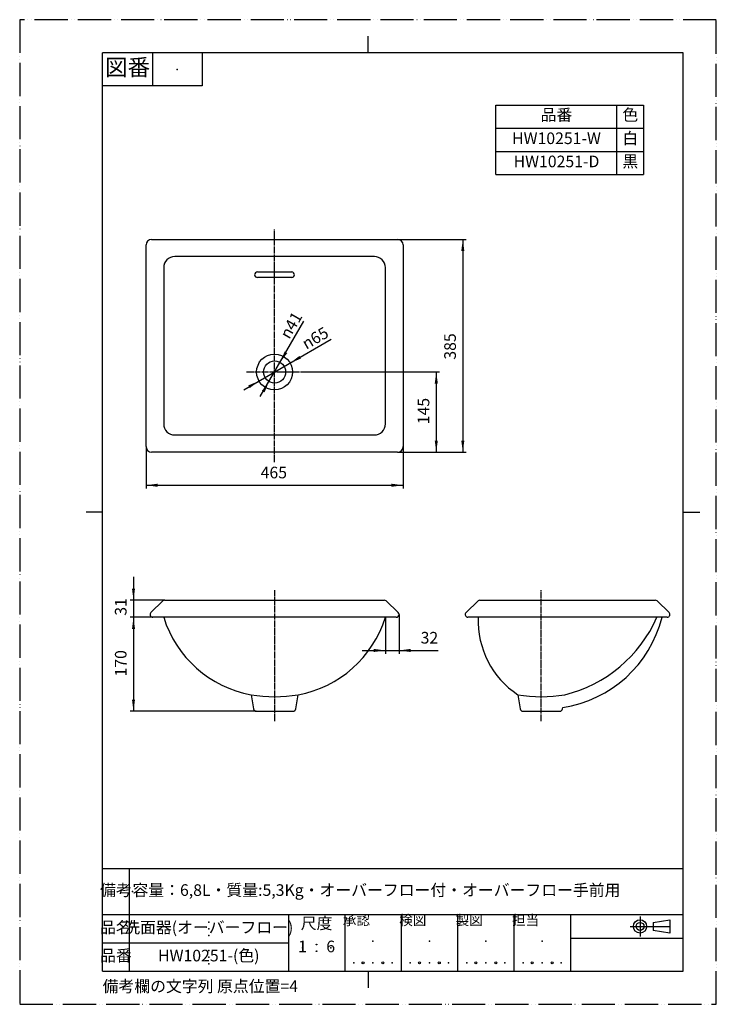
# Model space of a CAD drawing. Units: millimetres. Extents: x 0 to 1260, y 0 to 1782.
import ezdxf

# ---------------------------------------------------------------- set-up
doc = ezdxf.new("R2010")
doc.units = ezdxf.units.MM
for name, pattern in [('DASH_CENTER', [14, 11, -1, 1, -1]), ('DOT_CENTER', [14, 12, -1, 0, -1]), ('PHANTOM', [13, 10, -1, 0, -1, 0, -1])]:
    doc.linetypes.add(name, pattern=pattern)
doc.layers.add('1', color=7, linetype='Continuous')
doc.styles.add('CONVERTER_11', font='MS Mincho.ttf', dxfattribs={"width": 0.89})
doc.styles.add('CONVERTER_12', font='txt.shx', dxfattribs={"width": 0.9})
doc.dimstyles.new('ME10_DIM_10', dxfattribs={"dimtxt": 21, "dimasz": 21, "dimexe": 6, "dimexo": 0, "dimgap": 6, "dimtad": 1, "dimdsep": 46, "dimtxsty": 'CONVERTER_12', "dimsah": 1, "dimcen": 0.09, "dimclrd": 2, "dimclre": 2, "dimclrt": 7, "dimadec": 0, "dimazin": 0, "dimtfac": 1, "dimtdec": 4, "dimtix": 1, "dimtmove": 0, "dimatfit": 3, "dimfxl": 1, "dimtolj": 1, "dimtzin": 0, "dimarcsym": 0})
doc.dimstyles.new('ME10_DIM_11', dxfattribs={"dimtxt": 21, "dimasz": 21, "dimexe": 6, "dimexo": 0, "dimgap": 6, "dimtad": 1, "dimdsep": 46, "dimtxsty": 'CONVERTER_12', "dimsah": 1, "dimcen": 0.09, "dimclrd": 2, "dimclre": 2, "dimclrt": 7, "dimadec": 0, "dimazin": 0, "dimtfac": 1, "dimtdec": 4, "dimtix": 1, "dimtmove": 0, "dimatfit": 3, "dimfxl": 1, "dimtolj": 1, "dimtzin": 0, "dimarcsym": 0})
doc.dimstyles.new('ME10_DIM_12', dxfattribs={"dimtxt": 21, "dimasz": 21, "dimexe": 6, "dimexo": 0, "dimgap": 6, "dimtad": 1, "dimdsep": 46, "dimtxsty": 'CONVERTER_12', "dimsah": 1, "dimcen": 0.09, "dimclrd": 2, "dimclre": 2, "dimclrt": 7, "dimadec": 0, "dimazin": 0, "dimtfac": 1, "dimtdec": 4, "dimtix": 1, "dimtmove": 0, "dimatfit": 3, "dimfxl": 1, "dimtolj": 1, "dimtzin": 0, "dimarcsym": 0})
doc.dimstyles.new('ME10_DIM_13', dxfattribs={"dimtxt": 21, "dimasz": 21, "dimexe": 6, "dimexo": 0, "dimgap": 6, "dimtad": 1, "dimdsep": 46, "dimtxsty": 'CONVERTER_12', "dimsah": 1, "dimcen": 0.09, "dimclrd": 2, "dimclre": 2, "dimclrt": 7, "dimadec": 0, "dimazin": 0, "dimtfac": 1, "dimtdec": 4, "dimtix": 1, "dimtmove": 0, "dimatfit": 3, "dimfxl": 1, "dimtolj": 1, "dimtzin": 0, "dimarcsym": 0})
doc.dimstyles.new('ME10_DIM_14', dxfattribs={"dimtxt": 21, "dimasz": 21, "dimexe": 6, "dimexo": 0, "dimgap": 6, "dimtad": 1, "dimdsep": 46, "dimtxsty": 'CONVERTER_12', "dimsah": 1, "dimcen": 0.09, "dimclrd": 2, "dimclre": 2, "dimclrt": 7, "dimadec": 0, "dimazin": 0, "dimtfac": 1, "dimtdec": 4, "dimtix": 1, "dimtmove": 0, "dimatfit": 3, "dimfxl": 1, "dimtolj": 1, "dimtzin": 0, "dimarcsym": 0})
doc.dimstyles.new('ME10_DIM_15', dxfattribs={"dimtxt": 21, "dimasz": 21, "dimexe": 6, "dimexo": 0, "dimgap": 6, "dimtad": 1, "dimdsep": 46, "dimtxsty": 'CONVERTER_12', "dimsah": 1, "dimcen": 0.09, "dimclrd": 2, "dimclre": 2, "dimclrt": 7, "dimadec": 0, "dimazin": 0, "dimtfac": 1, "dimtdec": 4, "dimtix": 1, "dimtmove": 0, "dimatfit": 3, "dimfxl": 1, "dimtolj": 1, "dimtzin": 0, "dimarcsym": 0})

# ---------------------------------------------------------------- blocks, each defined once
blk = doc.blocks.new('開示A4')
at = {"layer": '1', "color": 4, "linetype": 'PHANTOM'}
for p, q in [((210, 297), (0, 297)), ((0, 297), (0, 0)), ((210, 0), (210, 297)), ((0, 0), (210, 0))]:
    blk.add_line(p, q, dxfattribs=at)
at = {"layer": '1', "color": 2, "linetype": 'Continuous'}
for p, q in [((105, 287), (105, 292)), ((40, 287), (40, 277)), ((55, 287), (55, 277)), ((55, 277), (25, 277)), ((25, 148.5), (20, 148.5)), ((200, 148.5), (205, 148.5)), ((33, 41), (33, 27)), ((33, 27), (33, 10)), ((81, 27), (81, 10)), ((98, 27), (98, 10)), ((115, 27), (115, 10)), ((132, 27), (132, 10)), ((149, 27), (149, 10)), ((166, 27), (166, 10)), ((25, 18.5), (81, 18.5)), ((166, 20), (200, 20)), ((105, 10), (105, 5))]:
    blk.add_line(p, q, dxfattribs=at)
at = {"layer": '1', "color": 7, "linetype": 'Continuous'}
for p, q in [((25, 148.5), (25, 287)), ((105, 287), (25, 287)), ((200, 287), (105, 287)), ((200, 148.5), (200, 287)), ((25, 10), (25, 148.5)), ((200, 10), (200, 148.5)), ((25, 41), (200, 41)), ((200, 27), (25, 27)), ((191, 24.7), (196, 25.5)), ((191, 24.7), (191, 22.3)), ((196, 25.5), (196, 21.5)), ((196, 21.5), (191, 22.3)), ((25, 10), (105, 10)), ((105, 10), (200, 10))]:
    blk.add_line(p, q, dxfattribs=at)
at = {"layer": '1', "color": 2, "linetype": 'DOT_CENTER'}
for p, q in [((187, 26.5), (187, 20.5)), ((184, 23.5), (197, 23.5))]:
    blk.add_line(p, q, dxfattribs=at)
at = {"layer": '1', "color": 7, "linetype": 'Continuous'}
for centre, radius in [((187, 23.5), 2), ((187, 23.5), 1.2), ((103.5, 12.5), 0.3), ((109.5, 12.5), 0.3), ((120.5, 12.5), 0.3), ((126.5, 12.5), 0.3), ((137.5, 12.5), 0.3), ((143.5, 12.5), 0.3), ((154.5, 12.5), 0.3), ((160.5, 12.5), 0.3)]:
    blk.add_circle(centre, radius, dxfattribs=at)
at = {"layer": '1', "color": 7, "linetype": 'DOT_CENTER'}
for centre in [(89.5, 18), (89.5, 16)]:
    blk.add_circle(centre, 0.1, dxfattribs=at)
at = {"layer": '1', "color": 4}
for p in [(47.5, 282), (34, 34), (57, 24.75), (57, 22.75), (57, 20.75), (106.5, 19), (123.5, 19), (140.5, 19), (157.5, 19), (57, 16.25), (85.25, 17), (93.75, 17), (57, 14.25), (57, 12.25), (100.75, 12.5), (106.5, 12.5), (112.25, 12.5), (117.75, 12.5), (123.5, 12.5), (129.25, 12.5), (134.75, 12.5), (140.5, 12.5), (146.25, 12.5), (151.75, 12.5), (157.5, 12.5), (163.25, 12.5)]:
    blk.add_point(p, dxfattribs=at)
at = {"layer": '1', "color": 2, "attachment_point": 5, "style": 'CONVERTER_11'}
for s, insert, char_height, line_spacing_factor in [('図番', (32.5, 282), 5, 0.454545), ('備考', (29, 34), 3.5, 0.454545), ('承認', (101.5, 25), 3, 0.590909), ('検図', (118.5, 25), 3, 0.590909), ('製図', (135.5, 25), 3, 0.590909), ('担当', (152.5, 25), 3, 0.590909), ('品名', (29, 22.75), 3.5, 0.727273), ('尺度', (89.5, 24), 3.5, 0.545455), ('品番', (29, 14.25), 3.5, 0.727273)]:
    blk.add_mtext(s, dxfattribs=dict(at, insert=insert, char_height=char_height, line_spacing_factor=line_spacing_factor))
at = {"layer": '1', "color": 250, "insert": (25, 5), "char_height": 3.5, "attachment_point": 4, "line_spacing_factor": 0.545455, "style": 'CONVERTER_11'}
blk.add_mtext('備考欄の文字列 原点位置=4', dxfattribs=at)
blk = doc.blocks.new('*D2')
at = {"layer": '1', "color": 2, "linetype": 'Continuous'}
for p, q in [((511.5, 1144.4), (759.5, 1144.4)), ((753.5, 1144.4), (753.5, 999.4)), ((683.5, 999.4), (759.5, 999.4))]:
    blk.add_line(p, q, dxfattribs=at)
at = {"layer": '1', "color": 2}
for points in [[(756.3, 1123.4), (750.7, 1123.4), (753.5, 1144.4)], [(750.7, 1020.4), (756.3, 1020.4), (753.5, 999.4)]]:
    blk.add_solid(points, dxfattribs=at)
at = {"layer": '1', "color": 7, "insert": (747.5, 1049.8), "char_height": 21, "attachment_point": 7, "rotation": 90, "line_spacing_factor": 0.60024, "style": 'CONVERTER_12'}
blk.add_mtext('145', dxfattribs=at)
blk = doc.blocks.new('*D3')
at = {"layer": '1', "color": 2, "linetype": 'Continuous'}
for p, q in [((240.8, 700.4), (199.8, 700.4)), ((205.8, 700.4), (205.8, 530.4)), ((427.7, 530.4), (199.8, 530.4))]:
    blk.add_line(p, q, dxfattribs=at)
at = {"layer": '1', "color": 2}
for points in [[(208.6, 679.4), (203.1, 679.4), (205.8, 700.4)], [(203.1, 551.4), (208.6, 551.4), (205.8, 530.4)]]:
    blk.add_solid(points, dxfattribs=at)
at = {"layer": '1', "color": 7, "insert": (199.8, 593.3), "char_height": 21, "attachment_point": 7, "rotation": 90, "line_spacing_factor": 0.60024, "style": 'CONVERTER_12'}
blk.add_mtext('170', dxfattribs=at)
blk = doc.blocks.new('*D4')
at = {"layer": '1', "color": 2, "linetype": 'Continuous'}
for p, q in [((205.8, 773.4), (205.8, 731.4)), ((262.5, 731.4), (199.8, 731.4)), ((205.8, 731.4), (205.8, 700.4)), ((240.8, 700.4), (199.8, 700.4)), ((205.8, 700.4), (205.8, 658.4))]:
    blk.add_line(p, q, dxfattribs=at)
at = {"layer": '1', "color": 2}
for points in [[(203.1, 752.4), (208.6, 752.4), (205.8, 731.4)], [(208.6, 679.4), (203.1, 679.4), (205.8, 700.4)]]:
    blk.add_solid(points, dxfattribs=at)
at = {"layer": '1', "color": 7, "insert": (199.8, 703.3), "char_height": 21, "attachment_point": 7, "rotation": 90, "line_spacing_factor": 0.60024, "style": 'CONVERTER_12'}
blk.add_mtext('31', dxfattribs=at)
blk = doc.blocks.new('*D5')
at = {"layer": '1', "color": 2, "linetype": 'Continuous'}
for p, q in [((228.5, 1009.4), (228.5, 933.4)), ((693.5, 1009.4), (693.5, 933.4)), ((228.5, 939.4), (693.5, 939.4))]:
    blk.add_line(p, q, dxfattribs=at)
at = {"layer": '1', "color": 2}
for points in [[(249.5, 942.2), (249.5, 936.6), (228.5, 939.4)], [(672.5, 936.6), (672.5, 942.2), (693.5, 939.4)]]:
    blk.add_solid(points, dxfattribs=at)
at = {"layer": '1', "color": 7, "insert": (435.8, 945.4), "char_height": 21, "attachment_point": 7, "rotation": 0.0001, "line_spacing_factor": 0.60024, "style": 'CONVERTER_12'}
blk.add_mtext('465', dxfattribs=at)
blk = doc.blocks.new('*D6')
at = {"layer": '1', "color": 2, "linetype": 'Continuous'}
for p, q in [((661.5, 700.4), (661.5, 634.4)), ((686.1, 705.4), (686.1, 634.4)), ((619.5, 640.4), (661.5, 640.4)), ((661.5, 640.4), (686.1, 640.4)), ((686.1, 640.4), (756.7, 640.4))]:
    blk.add_line(p, q, dxfattribs=at)
at = {"layer": '1', "color": 2}
for points in [[(640.5, 637.6), (640.5, 643.2), (661.5, 640.4)], [(707.1, 643.2), (707.1, 637.6), (686.1, 640.4)]]:
    blk.add_solid(points, dxfattribs=at)
at = {"layer": '1', "color": 7, "insert": (725.2, 646.4), "char_height": 21, "attachment_point": 7, "rotation": 0.0001, "line_spacing_factor": 0.60024, "style": 'CONVERTER_12'}
blk.add_mtext('32', dxfattribs=at)
blk = doc.blocks.new('*D7')
at = {"layer": '1', "color": 2, "linetype": 'Continuous'}
for p, q in [((683.5, 1384.4), (807.5, 1384.4)), ((801.5, 1384.4), (801.5, 999.4)), ((683.5, 999.4), (807.5, 999.4))]:
    blk.add_line(p, q, dxfattribs=at)
at = {"layer": '1', "color": 2}
for points in [[(804.3, 1363.4), (798.7, 1363.4), (801.5, 1384.4)], [(798.7, 1020.4), (804.3, 1020.4), (801.5, 999.4)]]:
    blk.add_solid(points, dxfattribs=at)
at = {"layer": '1', "color": 7, "insert": (795.5, 1166.7), "char_height": 21, "attachment_point": 7, "rotation": 90, "line_spacing_factor": 0.60024, "style": 'CONVERTER_12'}
blk.add_mtext('385', dxfattribs=at)
blk = doc.blocks.new('*D8')
at = {"layer": '1', "color": 2, "linetype": 'Continuous'}
blk.add_line((435.2, 1099.8), (514, 1236.2), dxfattribs=at)
at = {"layer": '1', "color": 2}
for points in [[(479.1, 1181.3), (483.9, 1178.5), (471, 1161.7)], [(442.9, 1107.5), (438.1, 1110.3), (451, 1127.1)]]:
    blk.add_solid(points, dxfattribs=at)
at = {"layer": '1', "color": 7, "insert": (487.6, 1202.5), "char_height": 21, "attachment_point": 7, "rotation": 60, "line_spacing_factor": 0.60024, "style": 'CONVERTER_12'}
blk.add_mtext('\\C7;{\\Fgdt;n}\\C7;41', dxfattribs=at)
blk = doc.blocks.new('*D9')
at = {"layer": '1', "color": 2, "linetype": 'Continuous'}
blk.add_line((405.6, 1112.4), (563.6, 1203.7), dxfattribs=at)
at = {"layer": '1', "color": 2}
for points in [[(505.9, 1173.5), (508.7, 1168.7), (489.1, 1160.6)], [(416, 1115.2), (413.3, 1120), (432.8, 1128.1)]]:
    blk.add_solid(points, dxfattribs=at)
at = {"layer": '1', "color": 7, "insert": (518.4, 1184.5), "char_height": 21, "attachment_point": 7, "rotation": 30, "line_spacing_factor": 0.60024, "style": 'CONVERTER_12'}
blk.add_mtext('\\C7;{\\Fgdt;n}\\C7;65', dxfattribs=at)

msp = doc.modelspace()

# ---------------------------------------------------------------- linework, layer by layer
at = {"layer": '1', "color": 7, "linetype": 'Continuous'}
for p, q in [((861.279, 1501.78), (861.279, 1627.588)), ((861.279, 1627.588), (1128.319, 1627.588)), ((1128.319, 1627.588), (1128.319, 1501.78)), ((861.279, 1501.78), (1128.319, 1501.78)), ((228.493, 1009.392), (228.493, 1374.392)), ((238.493, 1384.392), (683.493, 1384.392)), ((693.493, 1374.392), (693.493, 1009.392)), ((641.493, 1353.392), (280.493, 1353.392)), ((260.493, 1333.392), (260.493, 1050.392)), ((429.993, 1325.375), (491.993, 1325.375)), ((661.493, 1050.392), (661.493, 1333.392)), ((491.993, 1315.375), (429.993, 1315.375)), ((280.493, 1030.392), (641.493, 1030.392)), ((683.493, 999.392), (238.493, 999.392)), ((262.518, 731.392), (659.468, 731.392)), ((832.518, 731.392), (1149.468, 731.392)), ((237.361, 708.983), (259.039, 729.983)), ((684.624, 708.983), (662.947, 729.983)), ((829.039, 729.983), (807.361, 708.983)), ((1152.947, 729.983), (1174.624, 708.983)), ((661.493, 700.392), (240.84, 700.392)), ((681.145, 700.392), (661.493, 700.392)), ((818.295, 700.392), (810.84, 700.392)), ((829.493, 700.392), (818.295, 700.392)), ((1152.493, 700.392), (829.493, 700.392)), ((1161.819, 700.392), (1152.493, 700.392)), ((1171.145, 700.392), (1161.819, 700.392)), ((418.493, 560.392), (418.493, 560.392)), ((418.493, 560.392), (422.796, 534.57)), ((499.189, 534.57), (503.493, 560.392)), ((900.993, 560.392), (905.296, 534.57)), ((985.993, 560.392), (985.993, 560.392)), ((981.689, 534.57), (982.148, 537.325)), ((427.728, 530.392), (494.257, 530.392)), ((910.228, 530.392), (976.757, 530.392))]:
    msp.add_line(p, q, dxfattribs=at)
at = {"layer": '1', "color": 2, "linetype": 'Continuous'}
for p, q in [((1079.799, 1501.78), (1079.799, 1627.588)), ((861.279, 1585.652), (1128.319, 1585.652)), ((861.279, 1543.716), (1128.319, 1543.716))]:
    msp.add_line(p, q, dxfattribs=at)
at = {"layer": '1', "color": 2, "linetype": 'DASH_CENTER'}
for p, q in [((460.993, 981.392), (460.993, 1402.392)), ((410.493, 1144.392), (511.493, 1144.392)), ((460.993, 749.392), (460.993, 512.392)), ((943.493, 512.392), (943.493, 749.392))]:
    msp.add_line(p, q, dxfattribs=at)
at = {"layer": '1', "color": 7, "linetype": 'Continuous'}
for radius in [32.5, 20]:
    msp.add_circle((460.993, 1144.392), radius, dxfattribs=at)
for centre, radius, start, end in [((238.493, 1374.392), 10, 90, 180), ((683.493, 1374.392), 10, 0, 90), ((280.493, 1333.392), 20, 90, 180), ((641.493, 1333.392), 20, 0, 90), ((429.993, 1320.375), 5, 90, 180), ((429.993, 1320.375), 5, 180, 270), ((491.993, 1320.375), 5, 0, 90), ((491.993, 1320.375), 5, 270, 0), ((280.493, 1050.392), 20, 180, 270), ((641.493, 1050.392), 20, 270, 0), ((238.493, 1009.392), 10, 180, 270), ((683.493, 1009.392), 10, 270, 0), ((262.518, 726.392), 5, 90, 134.09062), ((659.468, 726.392), 5, 45.90938, 90), ((832.518, 726.392), 5, 90, 134.09062), ((1149.468, 726.392), 5, 45.90938, 90), ((240.84, 705.392), 5, 134.09062, 270), ((455.111, 760.875), 203.8, 197.26418, 259.649058), ((466.875, 760.875), 203.8, 280.350942, 342.73582), ((681.145, 705.392), 5, 270, 0), ((681.145, 705.392), 5, 0, 45.90938), ((810.84, 705.392), 5, 134.09062, 270), ((989.501, 693.852), 160.142, 177.659693, 236.448407), ((949.74, 753.55), 218.64, 278.524178, 345.928628), ((927.851, 798.547), 245.15, 283.719468, 336.39752), ((1171.145, 705.392), 5, 270, 45.90938), ((460.993, 808.777), 251.995, 260.290436, 279.709564), ((943.493, 808.777), 251.995, 260.290436, 279.709564), ((427.728, 535.392), 5, 189.462322, 270), ((494.257, 535.392), 5, 270, 350.537678), ((910.228, 535.392), 5, 189.462322, 270), ((976.757, 535.392), 5, 270, 350.537678)]:
    msp.add_arc(centre, radius, start, end, dxfattribs=at)

# ---------------------------------------------------------------- block references
at = {"layer": '1', "xscale": 6, "yscale": 6, "zscale": 6}
msp.add_blockref('開示A4', (0, 0), dxfattribs=at)
at = {"layer": '1'}
for name in ['*D8', '*D9']:
    msp.add_blockref(name, (0, 0), dxfattribs=at)

# ---------------------------------------------------------------- texts
at = {"layer": '1', "color": 2, "char_height": 21, "attachment_point": 5, "style": 'CONVERTER_11'}
for s, insert in [('品番', (970.937, 1607.061)), ('色', (1104.457, 1607.061))]:
    msp.add_mtext(s, dxfattribs=dict(at, insert=insert))
at = {"layer": '1', "color": 7, "char_height": 21}
for s, insert, attachment_point, line_spacing_factor, style in [('HW10251-W', (970.937, 1564.684), 5, 1.320528, 'CONVERTER_12'), ('HW10251-D', (970.937, 1522.748), 5, 1.320528, 'CONVERTER_12'), ('容量：6,8L・質量:5,3Kg・オーバーフロー付・オーバーフロー手前用', (204, 204), 4, 0.545455, 'CONVERTER_11'), ('洗面器(オーバーフロー)', (342, 136.5), 5, 0.545455, 'CONVERTER_11'), ('1', (511.5, 102), 5, 0.720288, 'CONVERTER_12'), ('6', (562.5, 102), 5, 0.720288, 'CONVERTER_12'), ('HW10251-(色)', (342, 85.5), 5, 0.545455, 'CONVERTER_11')]:
    msp.add_mtext(s, dxfattribs=dict(at, insert=insert, attachment_point=attachment_point, line_spacing_factor=line_spacing_factor, style=style))
at = {"layer": '1', "color": 7, "char_height": 21, "attachment_point": 5, "style": 'CONVERTER_11'}
for s, insert in [('白', (1104.457, 1564.684)), ('黒', (1104.457, 1522.748))]:
    msp.add_mtext(s, dxfattribs=dict(at, insert=insert))

# ---------------------------------------------------------------- dimensions: what is measured, and where the dimension line sits
at = {"layer": '1'}
for base, p1, p2, dimstyle, picture, middle in [((801.493, 1384.392), (683.493, 999.392), (683.493, 1384.392), 'ME10_DIM_15', '*D7', (784.993, 1191.892)), ((753.493, 1144.392), (683.493, 999.392), (511.493, 1144.392), 'ME10_DIM_10', '*D2', (736.993, 1071.892)), ((205.84, 731.392), (240.84, 700.392), (262.518, 731.392), 'ME10_DIM_12', '*D4', (189.34, 715.892)), ((205.84, 700.392), (427.728, 530.392), (240.84, 700.392), 'ME10_DIM_11', '*D3', (189.34, 615.392))]:
    dim = msp.add_linear_dim(base=base, p1=p1, p2=p2, angle=90, dimstyle=dimstyle, dxfattribs=at)
    dim.commit()
    dim.dimension.update_dxf_attribs({"geometry": picture, "text_midpoint": middle, "text_rotation": 90})
dim = msp.add_linear_dim(base=(228.493, 939.392), p1=(693.493, 1009.392), p2=(228.493, 1009.392), dimstyle='ME10_DIM_13', dxfattribs=at)
dim.commit()
dim.dimension.update_dxf_attribs({"geometry": '*D5', "text_midpoint": (460.993, 955.892), "text_rotation": 0.000139})
dim = msp.add_linear_dim(base=(661.493, 640.392), p1=(686.145, 705.392), p2=(661.493, 700.392), text='32', dimstyle='ME10_DIM_14', dxfattribs=at)
dim.commit()
dim.dimension.update_dxf_attribs({"geometry": '*D6', "text_midpoint": (740.955, 656.892), "text_rotation": 0.000139})

doc.saveas('drawing.dxf')
